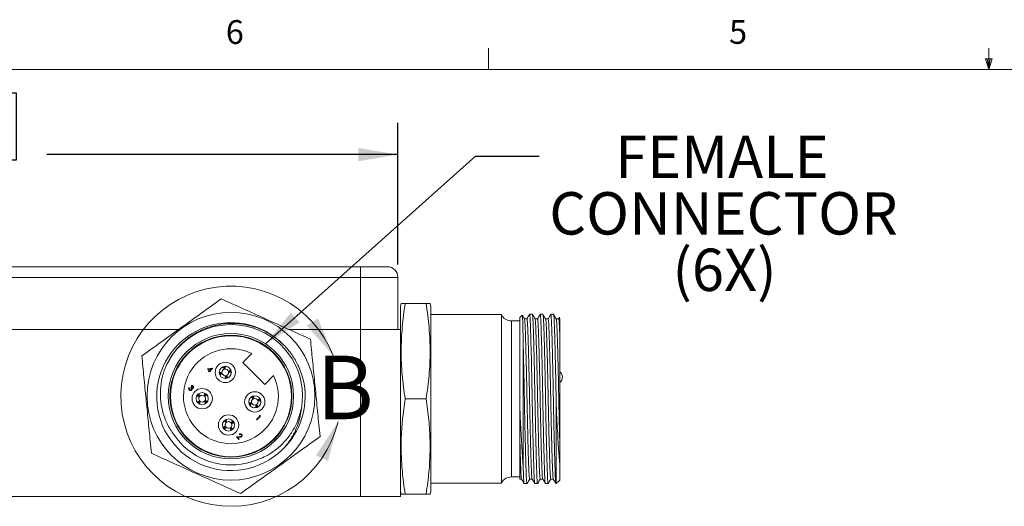
# Model space of a CAD drawing. Units: inches. Extents: x 0.4 to 16.6, y 0.2 to 10.8.
# Drawn here: x 4.7 to 8.6, y 8.9 to 10.8 of the extents above; entities that cross this region are included whole.
import ezdxf

# ---------------------------------------------------------------- set-up
doc = ezdxf.new("R2010")
doc.units = ezdxf.units.IN
doc.header["$MEASUREMENT"] = 0
doc.layers.add('FORMAT', color=7, linetype='Continuous')
doc.styles.add('SLDTEXTSTYLE0', font='TXT', dxfattribs={"width": 0.75})
doc.dimstyles.new('SLDDIMSTYLE0', dxfattribs={"dimtxt": 0.166667, "dimasz": 0.156, "dimexe": 0, "dimexo": 0.0625, "dimgap": 0.041667, "dimtad": 0, "dimtih": 1, "dimtoh": 1, "dimdec": 1, "dimlfac": 1.5, "dimrnd": 1e-09, "dimzin": 12, "dimdsep": 46, "dimtxsty": 'SLDTEXTSTYLE0', "dimsah": 1, "dimcen": 0.09, "dimadec": 0, "dimazin": 3, "dimtfac": 1, "dimtdec": 1, "dimtofl": 0, "dimtmove": 0, "dimatfit": 3, "dimfxl": 0, "dimfrac": 2, "dimtolj": 1, "dimtzin": 12, "dimarcsym": 0})
doc.dimstyles.new('SLDDIMSTYLE3', dxfattribs={"dimtxt": 0.18, "dimasz": 0.156, "dimexe": 0, "dimexo": 0.0625, "dimgap": 0, "dimtad": 0, "dimtih": 1, "dimtoh": 1, "dimdec": 0, "dimrnd": 1e-09, "dimzin": 0, "dimdsep": 46, "dimtxsty": 'Standard', "dimsah": 1, "dimcen": 0.09, "dimadec": 0, "dimazin": 0, "dimtfac": 0.156, "dimtdec": 0, "dimtofl": 0, "dimtmove": 0, "dimatfit": 3, "dimfxl": 0, "dimfrac": 2, "dimtolj": 1, "dimtzin": 0, "dimarcsym": 0})

# ---------------------------------------------------------------- blocks, each defined once
blk = doc.blocks.new('_D_3')
at = {"layer": 'FORMAT', "color": 7}
for p, q in [((4.1865, 10.5512), (4.1527, 10.5512)), ((4.1527, 10.5512), (4.1527, 10.2864)), ((4.6404, 10.5512), (4.6742, 10.5512)), ((4.6742, 10.5512), (4.6742, 10.2864)), ((2.2577, 9.6698), (2.2577, 10.4327)), ((6.1755, 9.8748), (6.1755, 10.4327)), ((2.2577, 10.3077), (4.0321, 10.3077)), ((6.1755, 10.3077), (4.7948, 10.3077)), ((4.1527, 10.2864), (4.1865, 10.2864)), ((4.6742, 10.2864), (4.6404, 10.2864))]:
    blk.add_line(p, q, dxfattribs=at)
for points in [[(2.2577, 10.3077), (2.4137, 10.2817), (2.4137, 10.3337)], [(6.1755, 10.3077), (6.0195, 10.3337), (6.0195, 10.2817)]]:
    blk.add_solid(points, dxfattribs=at)
at = {"layer": 'FORMAT', "color": 7, "char_height": 0.16667, "attachment_point": 1, "style": 'SLDTEXTSTYLE0'}
for s, insert in [('149', (4.2287, 10.5012)), ('5.9', (4.2596, 10.2452))]:
    blk.add_mtext(s, dxfattribs=dict(at, insert=insert))
blk = doc.blocks.new('SW_NOTE_4')
at = {"layer": 'FORMAT', "color": 0, "char_height": 0.16667, "attachment_point": 2, "style": 'SLDTEXTSTYLE0'}
for s, insert in [('FEMALE', (0.7196, 0.0806)), ('CONNECTOR', (0.7257, -0.1416)), ('(6X)', (0.7297, -0.3638))]:
    blk.add_mtext(s, dxfattribs=dict(at, insert=insert))

msp = doc.modelspace()

# ---------------------------------------------------------------- linework, layer by layer
at = {"color": 7, "linetype": 'Continuous', "lineweight": 0}
for p, q in [((6.5323, 10.6421), (6.5323, 10.7269)), ((8.501, 10.6421), (8.501, 10.7269)), ((8.501, 10.6421), (8.4878, 10.684)), ((8.5136, 10.684), (8.4878, 10.684)), ((8.494, 10.684), (8.501, 10.6421)), ((8.501, 10.6421), (8.5136, 10.684)), ((8.5059, 10.684), (8.501, 10.6421)), ((0.6263, 10.6421), (16.3763, 10.6421))]:
    msp.add_line(p, q, dxfattribs=at)
at = {"color": 7, "linetype": 'Continuous', "lineweight": 15}
for p, q in [((2.4152, 9.8665), (6.028, 9.8665)), ((6.028, 9.8248), (6.028, 9.8665)), ((6.028, 9.8665), (6.1339, 9.8665)), ((6.028, 9.8248), (2.4152, 9.8248)), ((6.028, 9.8248), (6.028, 9.6198)), ((6.1755, 9.8248), (6.028, 9.8248)), ((6.1755, 9.8248), (6.1755, 9.6198)), ((6.1887, 9.7215), (6.1855, 9.7098)), ((6.1855, 9.7098), (6.1855, 9.6612)), ((6.2869, 9.7215), (6.2042, 9.7215)), ((6.3055, 9.7098), (6.3024, 9.7215)), ((6.3055, 9.7098), (6.3055, 9.6612)), ((6.1855, 9.6612), (6.1855, 9.6198)), ((6.5829, 9.6782), (6.3055, 9.6782)), ((6.3055, 9.6612), (6.3055, 8.9832)), ((6.5829, 9.6782), (6.5829, 9.6337)), ((6.6555, 9.6532), (6.6222, 9.6532)), ((6.6647, 9.6756), (6.6555, 9.6665)), ((6.6555, 9.6665), (6.6555, 9.3056)), ((6.7046, 9.6798), (6.6937, 9.6798)), ((6.7462, 9.6798), (6.7353, 9.6798)), ((6.7879, 9.6798), (6.777, 9.6798)), ((6.8111, 9.667), (6.808, 9.6616)), ((6.8114, 9.6666), (6.8122, 9.6616)), ((6.8122, 9.6665), (6.8118, 9.6669)), ((4.4635, 9.6198), (5.3132, 9.6198)), ((4.4635, 9.6198), (5.3132, 9.6198)), ((5.7469, 9.6198), (6.028, 9.6198)), ((5.7469, 9.6198), (6.028, 9.6198)), ((6.028, 9.6198), (6.1755, 9.6198)), ((6.028, 9.6198), (6.028, 8.9632)), ((6.028, 9.6198), (6.1855, 9.6198)), ((6.028, 9.6198), (6.028, 9.6198)), ((6.1755, 9.6198), (6.1755, 9.6198)), ((6.1855, 9.6198), (6.1855, 8.9632)), ((6.5829, 9.6337), (6.5829, 9.0148)), ((6.6689, 9.5519), (6.6689, 9.0727)), ((5.6005, 9.5251), (5.5653, 9.4899)), ((5.4271, 9.4645), (5.4469, 9.4682)), ((5.4341, 9.4575), (5.4271, 9.4645)), ((5.4307, 9.4541), (5.4341, 9.4575)), ((5.432, 9.4528), (5.4307, 9.4541)), ((5.442, 9.4654), (5.4312, 9.4634)), ((5.4312, 9.4634), (5.4356, 9.459)), ((5.4354, 9.4562), (5.432, 9.4528)), ((5.4371, 9.4545), (5.4354, 9.4562)), ((5.4356, 9.459), (5.442, 9.4654)), ((5.4471, 9.4679), (5.4369, 9.4577)), ((5.4369, 9.4577), (5.4386, 9.456)), ((5.4386, 9.456), (5.4371, 9.4545)), ((5.4469, 9.4682), (5.4471, 9.4679)), ((5.4931, 9.4681), (5.4878, 9.4732)), ((5.4931, 9.4681), (5.4942, 9.4641)), ((5.4937, 9.464), (5.4931, 9.4681)), ((5.5097, 9.4539), (5.5138, 9.4546)), ((5.5138, 9.4546), (5.5098, 9.4535)), ((5.5138, 9.4546), (5.5189, 9.4598)), ((5.5653, 9.4899), (5.6516, 9.4036)), ((5.4796, 9.4473), (5.4747, 9.4423)), ((5.4796, 9.4474), (5.4836, 9.4484)), ((5.4837, 9.448), (5.4796, 9.4473)), ((5.5003, 9.4339), (5.4992, 9.4379)), ((5.4997, 9.438), (5.5003, 9.4339)), ((5.5003, 9.4339), (5.5055, 9.4289)), ((5.6516, 9.4036), (5.6867, 9.4388)), ((5.354, 9.3914), (5.3554, 9.3901)), ((5.3616, 9.3907), (5.3631, 9.3922)), ((5.3633, 9.3969), (5.362, 9.3982)), ((5.3625, 9.3916), (5.3646, 9.3916)), ((5.3926, 9.3592), (5.3853, 9.3602)), ((5.3926, 9.3593), (5.3958, 9.3567)), ((5.3956, 9.3564), (5.3926, 9.3592)), ((5.3942, 9.3346), (5.3968, 9.3379)), ((5.3971, 9.3376), (5.3942, 9.3346)), ((5.4143, 9.3579), (5.4172, 9.3609)), ((5.4172, 9.3609), (5.4147, 9.3576)), ((5.4188, 9.3362), (5.4156, 9.3388)), ((5.4159, 9.3391), (5.4189, 9.3363)), ((5.4172, 9.3609), (5.4181, 9.3678)), ((5.4189, 9.3363), (5.4258, 9.3353)), ((5.6059, 9.3511), (5.5998, 9.3551)), ((5.6059, 9.3511), (5.6077, 9.3474)), ((5.6073, 9.3472), (5.6059, 9.3511)), ((5.6249, 9.3404), (5.6288, 9.3418)), ((5.6288, 9.3417), (5.625, 9.34)), ((5.6288, 9.3418), (5.6327, 9.3477)), ((6.2869, 9.3465), (6.2042, 9.3465)), ((5.3942, 9.3346), (5.3933, 9.3275)), ((5.5966, 9.3282), (5.5928, 9.3224)), ((5.5966, 9.3283), (5.6003, 9.3301)), ((5.6005, 9.3297), (5.5966, 9.3282)), ((5.6194, 9.3189), (5.6176, 9.3226)), ((5.618, 9.3228), (5.6195, 9.3189)), ((5.6195, 9.3189), (5.6253, 9.3151)), ((6.7989, 9.3165), (6.7989, 9.0132)), ((5.4993, 9.2583), (5.4924, 9.2609)), ((5.5016, 9.2548), (5.4993, 9.2583)), ((5.4994, 9.2583), (5.5019, 9.2551)), ((5.5237, 9.2541), (5.5262, 9.2607)), ((5.6197, 9.2652), (5.6329, 9.2784)), ((5.621, 9.2639), (5.6197, 9.2652)), ((5.6357, 9.2786), (5.621, 9.2639)), ((5.6306, 9.2807), (5.633, 9.2813)), ((5.6329, 9.2784), (5.6306, 9.2807)), ((5.633, 9.2813), (5.6357, 9.2786)), ((5.4952, 9.2339), (5.4926, 9.2271)), ((5.4952, 9.234), (5.4984, 9.2365)), ((5.4987, 9.2362), (5.4952, 9.2339)), ((5.5195, 9.2298), (5.5169, 9.233)), ((5.5173, 9.2333), (5.5195, 9.2298)), ((5.5195, 9.2298), (5.5262, 9.2272)), ((5.5202, 9.2519), (5.5237, 9.2541)), ((5.5237, 9.2541), (5.5204, 9.2515)), ((5.5402, 9.1973), (5.552, 9.1977)), ((5.5502, 9.1873), (5.5402, 9.1973)), ((5.5525, 9.1959), (5.5449, 9.1957)), ((5.5449, 9.1957), (5.5517, 9.1888)), ((5.5517, 9.1888), (5.5502, 9.1873)), ((5.5523, 9.2056), (5.551, 9.2069)), ((5.7348, 9.1634), (5.7399, 9.1682)), ((6.8122, 9.0908), (6.8122, 9.0265)), ((6.6222, 9.0398), (6.6555, 9.0398)), ((6.6555, 9.0312), (6.6623, 9.0312)), ((6.7989, 9.0132), (6.8122, 9.0265)), ((6.3055, 9.0148), (6.5829, 9.0148)), ((6.6728, 9.0132), (6.6837, 9.0132)), ((6.7145, 9.0132), (6.7254, 9.0132)), ((6.7562, 9.0132), (6.7671, 9.0132)), ((2.4152, 8.9632), (6.028, 8.9632)), ((6.028, 8.9632), (6.1855, 8.9632)), ((6.1855, 8.9832), (6.1887, 8.9715)), ((6.2869, 8.9715), (6.2042, 8.9715)), ((6.3024, 8.9715), (6.3055, 8.9832))]:
    msp.add_line(p, q, dxfattribs=at)
at = {"color": 8, "linetype": 'Continuous', "lineweight": 15}
for p, q in [((6.6222, 9.6532), (6.6222, 9.6121)), ((6.6222, 9.6121), (6.6222, 9.0398))]:
    msp.add_line(p, q, dxfattribs=at)
at = {"color": 7, "linetype": 'Continuous', "lineweight": 15, "flags": 128}
for points in [[(6.6833, 9.6618), (6.6783, 9.6618), (6.6734, 9.6618)], [(6.725, 9.6618), (6.72, 9.6618), (6.7151, 9.6618)], [(6.7666, 9.6618), (6.7616, 9.6618), (6.7567, 9.6618)], [(6.8083, 9.6618), (6.8033, 9.6618), (6.7984, 9.6618)], [(6.6941, 9.0312), (6.6991, 9.0312), (6.704, 9.0312)], [(6.7358, 9.0312), (6.7408, 9.0312), (6.7457, 9.0312)], [(6.7774, 9.0312), (6.7825, 9.0312), (6.7873, 9.0312)]]:
    msp.add_lwpolyline(points, dxfattribs=at)
at = {"color": 7, "linetype": 'Continuous', "lineweight": 15}
for centre, radius in [((5.5189, 9.3572), 0.33), ((5.5189, 9.3572), 0.2467), ((5.5189, 9.3572), 0.24), ((5.5189, 9.3572), 0.238), ((5.4967, 9.451), 0.04), ((5.4967, 9.451), 0.024), ((5.4057, 9.3477), 0.04), ((5.6127, 9.335), 0.04), ((5.4057, 9.3477), 0.024), ((5.6127, 9.335), 0.024), ((5.5094, 9.244), 0.04), ((5.5094, 9.244), 0.024)]:
    msp.add_circle(centre, radius, dxfattribs=at)
for centre, radius, start, end in [((6.1339, 9.8248), 0.0417, 0, 90), ((5.518, 9.3555), 0.2912, 44.7493, 318.4633), ((6.6222, 9.6965), 0.0433, 205.029, 270), ((5.5189, 9.3572), 0.2817, 350.115, 155.1266), ((5.5189, 9.3572), 0.1867, 64.0738, 25.9262), ((5.4967, 9.451), 0.0133, 102.8576, 190.9813), ((5.4967, 9.451), 0.0133, 12.8576, 100.9813), ((5.4967, 9.451), 0.0133, 282.8576, 10.9813), ((6.7969, 9.4318), 0.0262, 306.356, 54.1848), ((5.4967, 9.451), 0.0133, 192.8576, 280.9813), ((5.5189, 9.3572), 0.2917, 318.1037, 13.0373), ((5.4057, 9.3477), 0.0133, 139.7275, 227.8512), ((5.4057, 9.3477), 0.0133, 49.7275, 137.8512), ((5.4057, 9.3477), 0.0133, 229.7275, 317.8512), ((5.4057, 9.3477), 0.0133, 319.7275, 47.8512), ((5.6127, 9.335), 0.0133, 113.7203, 201.8439), ((5.6127, 9.335), 0.0133, 23.7203, 111.8439), ((5.6127, 9.335), 0.0133, 293.7203, 21.8439), ((5.6127, 9.335), 0.0133, 203.7203, 291.8439), ((5.5094, 9.244), 0.0133, 126.1694, 214.2931), ((5.5094, 9.244), 0.0133, 216.1694, 304.2931), ((5.5094, 9.244), 0.0133, 36.1694, 124.2931), ((5.5094, 9.244), 0.0133, 306.1694, 34.2931), ((5.5189, 9.3572), 0.2704, 218.0149, 287.475), ((6.6222, 8.9965), 0.0433, 90, 154.971)]:
    msp.add_arc(centre, radius, start, end, dxfattribs=at)
at = {"color": 7, "linetype": 'Continuous', "lineweight": 0}
msp.add_arc((5.5189, 9.3572), 0.4331, 21.6135, 346.5316, dxfattribs=at)
at = {"color": 7, "linetype": 'Continuous', "lineweight": 15}
for points, knots in [([(5.1682, 9.5159), (5.1939, 9.5343), (5.2453, 9.5712), (5.3235, 9.6273), (5.4023, 9.6838), (5.4547, 9.7214), (5.481, 9.7402)], [0, 0, 0, 0, 0.247103, 0.495209, 0.74698, 1, 1, 1, 1]), ([(5.481, 9.7402), (5.5098, 9.7272), (5.5675, 9.7011), (5.6551, 9.6614), (5.7434, 9.6214), (5.8022, 9.5948), (5.8317, 9.5815)], [0, 0, 0, 0, 0.247103, 0.495209, 0.74698, 1, 1, 1, 1]), ([(6.2042, 9.7215), (6.1999, 9.6907), (6.1914, 9.6291), (6.1873, 9.5354), (6.1912, 9.4409), (6.1998, 9.378), (6.2042, 9.3465)], [0, 0, 0, 0, 0.247103, 0.495209, 0.74698, 1, 1, 1, 1]), ([(6.1887, 9.7215), (6.1894, 9.7215), (6.1909, 9.7215), (6.1997, 9.7215), (6.2042, 9.7215)], [0, 0, 0, 0, 0.49396, 1, 1, 1, 1]), ([(6.2869, 9.3465), (6.2911, 9.3773), (6.2997, 9.439), (6.3037, 9.5327), (6.2999, 9.6271), (6.2912, 9.69), (6.2869, 9.7215)], [0, 0, 0, 0, 0.247103, 0.495209, 0.74698, 1, 1, 1, 1]), ([(6.2869, 9.7215), (6.2909, 9.7215), (6.2991, 9.7215), (6.3037, 9.7215), (6.3023, 9.7215), (6.3023, 9.7215)], [0, 0, 0, 0, 0.494205, 0.990418, 1, 1, 1, 1]), ([(6.6689, 9.5519), (6.6687, 9.5641), (6.6682, 9.5884), (6.6676, 9.6187), (6.667, 9.6447), (6.6664, 9.6641), (6.6657, 9.6752), (6.6653, 9.6752), (6.6651, 9.6752)], [0, 0, 0, 0, 0.160931, 0.321862, 0.486297, 0.670565, 0.860301, 1, 1, 1, 1]), ([(6.6735, 9.6616), (6.6718, 9.6646), (6.6692, 9.6691), (6.6666, 9.6736), (6.6657, 9.6752)], [0, 0, 0, 0, 0.665259, 1, 1, 1, 1]), ([(6.6941, 9.0326), (6.694, 9.0322), (6.6933, 9.0307), (6.6923, 9.0408), (6.691, 9.062), (6.6899, 9.0946), (6.6885, 9.1367), (6.6872, 9.188), (6.6858, 9.2455), (6.6845, 9.3059), (6.6833, 9.3671), (6.6821, 9.428), (6.6807, 9.4868), (6.6793, 9.5404), (6.678, 9.5857), (6.6768, 9.6215), (6.6755, 9.6464), (6.6744, 9.6598), (6.6738, 9.66), (6.6735, 9.66)], [0, 0, 0, 0, 0.021798, 0.086036, 0.148612, 0.209817, 0.273075, 0.337599, 0.402123, 0.465381, 0.526587, 0.589162, 0.653401, 0.718069, 0.781883, 0.84366, 0.905436, 0.969251, 1, 1, 1, 1]), ([(6.6934, 9.6796), (6.6917, 9.6766), (6.6882, 9.6706), (6.6848, 9.6646), (6.683, 9.6616)], [0, 0, 0, 0, 0.500012, 1, 1, 1, 1]), ([(6.7039, 9.0322), (6.7038, 9.0321), (6.7033, 9.031), (6.7023, 9.041), (6.701, 9.0621), (6.6999, 9.0947), (6.6985, 9.1369), (6.6972, 9.1881), (6.6958, 9.2457), (6.6945, 9.3061), (6.6933, 9.3673), (6.6921, 9.4282), (6.6907, 9.487), (6.6893, 9.5406), (6.688, 9.5859), (6.6867, 9.6216), (6.6855, 9.6466), (6.6844, 9.6605), (6.6836, 9.6604), (6.6833, 9.6604)], [0, 0, 0, 0, 0.009697, 0.073946, 0.136532, 0.197747, 0.261015, 0.325549, 0.390083, 0.453351, 0.514566, 0.577152, 0.6414, 0.706078, 0.769903, 0.831689, 0.893476, 0.9573, 1, 1, 1, 1]), ([(6.7143, 9.0143), (6.7142, 9.0141), (6.7137, 9.013), (6.7127, 9.0236), (6.7114, 9.0459), (6.7102, 9.0805), (6.7089, 9.1251), (6.7076, 9.1793), (6.7062, 9.2401), (6.7049, 9.3039), (6.7037, 9.3687), (6.7024, 9.433), (6.7011, 9.4952), (6.6997, 9.5518), (6.6983, 9.5996), (6.6971, 9.6373), (6.6959, 9.6638), (6.6947, 9.6785), (6.694, 9.6784), (6.6937, 9.6783)], [0, 0, 0, 0, 0.010565, 0.074768, 0.13731, 0.198483, 0.261706, 0.326195, 0.390684, 0.453908, 0.51508, 0.577622, 0.641825, 0.706458, 0.770238, 0.831981, 0.893724, 0.957504, 1, 1, 1, 1]), ([(6.7254, 9.0147), (6.7252, 9.0143), (6.7246, 9.0126), (6.7236, 9.0233), (6.7223, 9.0457), (6.7211, 9.0801), (6.7198, 9.1246), (6.7184, 9.1787), (6.7171, 9.2395), (6.7158, 9.3033), (6.7146, 9.3681), (6.7133, 9.4324), (6.712, 9.4946), (6.7106, 9.5513), (6.7092, 9.5992), (6.708, 9.637), (6.7068, 9.6636), (6.7056, 9.6784), (6.7049, 9.6784), (6.7046, 9.6783)], [0, 0, 0, 0, 0.0212977, 0.0847667, 0.1465933, 0.2070658, 0.2695663, 0.3333175, 0.3970686, 0.4595691, 0.5200417, 0.5818683, 0.6453372, 0.7092304, 0.7722807, 0.8333175, 0.8943543, 0.9574045, 1, 1, 1, 1]), ([(6.7152, 9.6616), (6.7135, 9.6646), (6.71, 9.6706), (6.7065, 9.6766), (6.7048, 9.6796)], [0, 0, 0, 0, 0.499988, 1, 1, 1, 1]), ([(6.7358, 9.0326), (6.7356, 9.0322), (6.735, 9.0307), (6.7339, 9.0408), (6.7327, 9.062), (6.7315, 9.0946), (6.7302, 9.1367), (6.7288, 9.188), (6.7275, 9.2455), (6.7261, 9.3059), (6.725, 9.3671), (6.7237, 9.428), (6.7224, 9.4868), (6.721, 9.5404), (6.7196, 9.5857), (6.7184, 9.6215), (6.7172, 9.6464), (6.7161, 9.6598), (6.7154, 9.66), (6.7152, 9.66)], [0, 0, 0, 0, 0.021798, 0.086036, 0.148612, 0.209817, 0.273075, 0.337599, 0.402123, 0.465381, 0.526587, 0.589162, 0.653401, 0.718069, 0.781883, 0.84366, 0.905436, 0.969251, 1, 1, 1, 1]), ([(6.7351, 9.6796), (6.7334, 9.6766), (6.7299, 9.6706), (6.7264, 9.6646), (6.7247, 9.6616)], [0, 0, 0, 0, 0.500012, 1, 1, 1, 1]), ([(6.7455, 9.0322), (6.7455, 9.0321), (6.7449, 9.031), (6.7439, 9.041), (6.7427, 9.0621), (6.7415, 9.0947), (6.7402, 9.1369), (6.7388, 9.1881), (6.7375, 9.2457), (6.7361, 9.3061), (6.735, 9.3673), (6.7337, 9.4282), (6.7324, 9.487), (6.731, 9.5406), (6.7296, 9.5859), (6.7284, 9.6216), (6.7272, 9.6466), (6.726, 9.6605), (6.7253, 9.6604), (6.725, 9.6604)], [0, 0, 0, 0, 0.009697, 0.073946, 0.136532, 0.197747, 0.261015, 0.325549, 0.390083, 0.453351, 0.514566, 0.577152, 0.6414, 0.706078, 0.769903, 0.831689, 0.893476, 0.9573, 1, 1, 1, 1]), ([(6.7559, 9.0143), (6.7559, 9.0141), (6.7553, 9.013), (6.7543, 9.0236), (6.7531, 9.0459), (6.7519, 9.0805), (6.7506, 9.1251), (6.7492, 9.1793), (6.7478, 9.2401), (6.7465, 9.3039), (6.7454, 9.3687), (6.7441, 9.433), (6.7427, 9.4952), (6.7414, 9.5518), (6.74, 9.5996), (6.7388, 9.6373), (6.7376, 9.6638), (6.7364, 9.6785), (6.7357, 9.6784), (6.7353, 9.6783)], [0, 0, 0, 0, 0.010565, 0.074768, 0.13731, 0.198483, 0.261706, 0.326195, 0.390684, 0.453908, 0.51508, 0.577622, 0.641825, 0.706458, 0.770238, 0.831981, 0.893724, 0.957504, 1, 1, 1, 1]), ([(6.7671, 9.0147), (6.7669, 9.0143), (6.7663, 9.0126), (6.7652, 9.0233), (6.764, 9.0457), (6.7628, 9.0801), (6.7615, 9.1246), (6.7601, 9.1787), (6.7587, 9.2395), (6.7574, 9.3033), (6.7563, 9.3681), (6.755, 9.4324), (6.7536, 9.4946), (6.7522, 9.5513), (6.7509, 9.5992), (6.7497, 9.637), (6.7485, 9.6636), (6.7473, 9.6784), (6.7465, 9.6784), (6.7462, 9.6783)], [0, 0, 0, 0, 0.021298, 0.084767, 0.146593, 0.207066, 0.269566, 0.333317, 0.397069, 0.459569, 0.520042, 0.581868, 0.645337, 0.70923, 0.772281, 0.833317, 0.894354, 0.957405, 1, 1, 1, 1]), ([(6.7569, 9.6616), (6.7551, 9.6646), (6.7517, 9.6706), (6.7482, 9.6766), (6.7465, 9.6796)], [0, 0, 0, 0, 0.499988, 1, 1, 1, 1]), ([(6.7774, 9.0326), (6.7773, 9.0322), (6.7767, 9.0307), (6.7756, 9.0408), (6.7744, 9.062), (6.7732, 9.0946), (6.7719, 9.1367), (6.7705, 9.188), (6.7691, 9.2455), (6.7678, 9.3059), (6.7667, 9.3671), (6.7654, 9.428), (6.764, 9.4868), (6.7626, 9.5404), (6.7613, 9.5857), (6.7601, 9.6215), (6.7589, 9.6464), (6.7578, 9.6598), (6.7571, 9.66), (6.7569, 9.66)], [0, 0, 0, 0, 0.021798, 0.086036, 0.148612, 0.209817, 0.273075, 0.337599, 0.402123, 0.465381, 0.526587, 0.589162, 0.653401, 0.718069, 0.781883, 0.84366, 0.905436, 0.969251, 1, 1, 1, 1]), ([(6.7768, 9.6796), (6.775, 9.6766), (6.7716, 9.6706), (6.7681, 9.6646), (6.7664, 9.6616)], [0, 0, 0, 0, 0.500012, 1, 1, 1, 1]), ([(6.7872, 9.0322), (6.7871, 9.0321), (6.7866, 9.031), (6.7856, 9.041), (6.7843, 9.0621), (6.7832, 9.0947), (6.7819, 9.1369), (6.7805, 9.1881), (6.7791, 9.2457), (6.7778, 9.3061), (6.7766, 9.3673), (6.7754, 9.4282), (6.774, 9.487), (6.7726, 9.5406), (6.7713, 9.5859), (6.7701, 9.6216), (6.7689, 9.6466), (6.7677, 9.6605), (6.7669, 9.6604), (6.7666, 9.6604)], [0, 0, 0, 0, 0.009697, 0.073946, 0.136532, 0.197747, 0.261015, 0.325549, 0.390083, 0.453351, 0.514566, 0.577152, 0.6414, 0.706078, 0.769903, 0.831689, 0.893476, 0.9573, 1, 1, 1, 1]), ([(6.7976, 9.0142), (6.7975, 9.014), (6.797, 9.0127), (6.796, 9.0234), (6.7947, 9.0459), (6.7936, 9.0805), (6.7923, 9.1251), (6.7909, 9.1793), (6.7895, 9.2401), (6.7882, 9.3039), (6.787, 9.3687), (6.7858, 9.433), (6.7844, 9.4952), (6.783, 9.5518), (6.7817, 9.5996), (6.7805, 9.6373), (6.7793, 9.6638), (6.7781, 9.6785), (6.7773, 9.6784), (6.777, 9.6783)], [0, 0, 0, 0, 0.008191, 0.074764, 0.137306, 0.198479, 0.261703, 0.326192, 0.390681, 0.453905, 0.515078, 0.57762, 0.641824, 0.706457, 0.770237, 0.83198, 0.893723, 0.957504, 1, 1, 1, 1]), ([(6.7989, 9.3165), (6.7985, 9.3355), (6.7978, 9.3742), (6.7966, 9.4343), (6.7953, 9.4946), (6.7939, 9.5513), (6.7926, 9.5992), (6.7914, 9.637), (6.7902, 9.6636), (6.789, 9.6784), (6.7882, 9.6784), (6.7879, 9.6783)], [0, 0, 0, 0, 0.103231, 0.209201, 0.329238, 0.450077, 0.569322, 0.684759, 0.800196, 0.919441, 1, 1, 1, 1]), ([(6.7985, 9.6616), (6.7968, 9.6646), (6.7933, 9.6706), (6.7899, 9.6766), (6.7881, 9.6796)], [0, 0, 0, 0, 0.499988, 1, 1, 1, 1]), ([(6.8122, 9.188), (6.8122, 9.1883), (6.8117, 9.2069), (6.8108, 9.2455), (6.8095, 9.3059), (6.8083, 9.3671), (6.8071, 9.428), (6.8057, 9.4868), (6.8043, 9.5404), (6.803, 9.5857), (6.8018, 9.6215), (6.8005, 9.6464), (6.7994, 9.6598), (6.7988, 9.66), (6.7985, 9.66)], [0, 0, 0, 0, 0.0018498, 0.0990789, 0.1944004, 0.2866287, 0.3809223, 0.4777209, 0.5751667, 0.6713267, 0.7644157, 0.8575046, 0.9536646, 1, 1, 1, 1]), ([(6.8122, 9.6077), (6.812, 9.6118), (6.8115, 9.6269), (6.8105, 9.6465), (6.8094, 9.6605), (6.8086, 9.6604), (6.8083, 9.6604)], [0, 0, 0, 0, 0.1220967, 0.4443719, 0.7772792, 1, 1, 1, 1]), ([(6.8122, 9.6616), (6.8122, 9.6578), (6.8122, 9.6502), (6.8122, 9.6318), (6.8122, 9.6155), (6.8122, 9.6077)], [0, 0, 0, 0, 0.337828, 0.682481, 1, 1, 1, 1]), ([(5.803, 9.423), (5.7971, 9.4422), (5.7863, 9.4769), (5.7589, 9.5225), (5.7274, 9.5601), (5.6895, 9.5919), (5.6474, 9.6166), (5.6014, 9.6339), (5.5538, 9.6431), (5.5048, 9.6442), (5.4569, 9.6372), (5.4105, 9.622), (5.3679, 9.5994), (5.3297, 9.5698), (5.2921, 9.5299), (5.2739, 9.4956), (5.2633, 9.4756)], [0, 0, 0, 0, 0.08467, 0.152924, 0.22317, 0.291086, 0.361006, 0.428364, 0.497676, 0.565035, 0.634358, 0.701374, 0.770373, 0.836742, 0.905035, 1, 1, 1, 1]), ([(6.8122, 9.6077), (6.8122, 9.6038), (6.8122, 9.5923), (6.8122, 9.5673), (6.8122, 9.5303), (6.8122, 9.4851), (6.8122, 9.4442), (6.8122, 9.4019), (6.8122, 9.367), (6.8122, 9.3234), (6.8122, 9.281), (6.8122, 9.2405), (6.8122, 9.21), (6.8122, 9.1953), (6.8122, 9.188)], [0, 0, 0, 0, 0.042268, 0.126934, 0.237549, 0.348165, 0.458781, 0.513945, 0.624561, 0.679725, 0.79034, 0.893823, 0.946743, 1, 1, 1, 1]), ([(5.8317, 9.5815), (5.8344, 9.5539), (5.8398, 9.4987), (5.8481, 9.415), (5.8564, 9.3307), (5.8636, 9.2583), (5.8679, 9.2144), (5.8695, 9.1984)], [0, 0, 0, 0, 0.216726, 0.434095, 0.653918, 0.874675, 1, 1, 1, 1]), ([(6.6837, 9.0147), (6.6836, 9.0143), (6.683, 9.0126), (6.6819, 9.0233), (6.6806, 9.0457), (6.6795, 9.0801), (6.6782, 9.1246), (6.6768, 9.1787), (6.6754, 9.2395), (6.6741, 9.3033), (6.6729, 9.3681), (6.6717, 9.4327), (6.6703, 9.496), (6.6693, 9.5333), (6.6689, 9.5519)], [0, 0, 0, 0, 0.02994, 0.119163, 0.206077, 0.291088, 0.37895, 0.468569, 0.558189, 0.646051, 0.731061, 0.817976, 0.908695, 1, 1, 1, 1]), ([(5.2061, 9.1329), (5.2045, 9.1488), (5.2002, 9.1922), (5.1931, 9.2637), (5.1849, 9.3475), (5.1765, 9.4318), (5.171, 9.4878), (5.1682, 9.5159)], [0, 0, 0, 0, 0.125325, 0.341883, 0.559254, 0.779233, 1, 1, 1, 1]), ([(5.2633, 9.4756), (5.2618, 9.4719), (5.2543, 9.4535), (5.2447, 9.4183), (5.2401, 9.3709), (5.2437, 9.3235), (5.2553, 9.2772), (5.2752, 9.2315), (5.2955, 9.2044), (5.3059, 9.1907)], [0, 0, 0, 0, 0.0401811, 0.1969821, 0.358678, 0.5100878, 0.665891, 0.8301133, 1, 1, 1, 1]), ([(5.4836, 9.4484), (5.4817, 9.4492), (5.4779, 9.4507), (5.4746, 9.4522), (5.4729, 9.453)], [0, 0, 0, 0, 0.51114, 1, 1, 1, 1]), ([(5.4854, 9.4717), (5.4869, 9.4705), (5.4896, 9.4681), (5.4924, 9.4653), (5.4937, 9.464)], [0, 0, 0, 0, 0.520474, 1, 1, 1, 1]), ([(5.4959, 9.4747), (5.4954, 9.4738), (5.4945, 9.4717), (5.4936, 9.4693), (5.4931, 9.4681)], [0, 0, 0, 0, 0.459821, 1, 1, 1, 1]), ([(5.4942, 9.4641), (5.4949, 9.466), (5.4964, 9.4697), (5.4979, 9.473), (5.4987, 9.4746)], [0, 0, 0, 0, 0.518286, 1, 1, 1, 1]), ([(5.5174, 9.4622), (5.5162, 9.4608), (5.5138, 9.4581), (5.511, 9.4553), (5.5097, 9.4539)], [0, 0, 0, 0, 0.518011, 1, 1, 1, 1]), ([(5.5098, 9.4535), (5.5117, 9.4528), (5.5155, 9.4513), (5.5188, 9.4497), (5.5205, 9.449)], [0, 0, 0, 0, 0.513015, 1, 1, 1, 1]), ([(5.5204, 9.4519), (5.5194, 9.4523), (5.5174, 9.4532), (5.5151, 9.4541), (5.5138, 9.4546)], [0, 0, 0, 0, 0.450488, 1, 1, 1, 1]), ([(5.4732, 9.45), (5.4741, 9.4496), (5.4761, 9.4487), (5.4783, 9.4479), (5.4796, 9.4474)], [0, 0, 0, 0, 0.438879, 1, 1, 1, 1]), ([(5.476, 9.4398), (5.4772, 9.4412), (5.4796, 9.4439), (5.4824, 9.4467), (5.4837, 9.448)], [0, 0, 0, 0, 0.5162542, 1, 1, 1, 1]), ([(5.4992, 9.4379), (5.4985, 9.436), (5.497, 9.4322), (5.4954, 9.4288), (5.4946, 9.4271)], [0, 0, 0, 0, 0.506832, 1, 1, 1, 1]), ([(5.4976, 9.4274), (5.498, 9.4283), (5.499, 9.4303), (5.4998, 9.4326), (5.5003, 9.4339)], [0, 0, 0, 0, 0.4435, 1, 1, 1, 1]), ([(5.5079, 9.4303), (5.5065, 9.4315), (5.5038, 9.4339), (5.501, 9.4366), (5.4997, 9.438)], [0, 0, 0, 0, 0.516589, 1, 1, 1, 1]), ([(5.3546, 9.3822), (5.354, 9.3829), (5.3528, 9.3844), (5.3523, 9.3871), (5.3529, 9.3895), (5.3536, 9.3908), (5.354, 9.3914)], [0, 0, 0, 0, 0.279886, 0.558979, 0.779263, 1, 1, 1, 1]), ([(5.3554, 9.3901), (5.3551, 9.3895), (5.3545, 9.3885), (5.3545, 9.3874), (5.3545, 9.3869)], [0, 0, 0, 0, 0.560694, 1, 1, 1, 1]), ([(5.3545, 9.3869), (5.3546, 9.3862), (5.3549, 9.385), (5.3558, 9.3841), (5.3561, 9.3837)], [0, 0, 0, 0, 0.558748, 1, 1, 1, 1]), ([(5.3645, 9.3818), (5.3636, 9.3812), (5.362, 9.38), (5.359, 9.3798), (5.3564, 9.3806), (5.3552, 9.3816), (5.3546, 9.3822)], [0, 0, 0, 0, 0.279304, 0.558838, 0.779277, 1, 1, 1, 1]), ([(5.3645, 9.3818), (5.3636, 9.3812), (5.362, 9.38), (5.359, 9.3798), (5.3564, 9.3806), (5.3552, 9.3816), (5.3546, 9.3822)], [0, 0, 0, 0, 0.279304, 0.558838, 0.779277, 1, 1, 1, 1]), ([(5.3561, 9.3837), (5.3567, 9.3832), (5.3578, 9.3822), (5.3598, 9.3818), (5.3617, 9.382), (5.3626, 9.3827), (5.363, 9.383)], [0, 0, 0, 0, 0.280599, 0.560151, 0.780303, 1, 1, 1, 1]), ([(5.363, 9.383), (5.3632, 9.3833), (5.3637, 9.3839), (5.3642, 9.3852), (5.3641, 9.3879), (5.3626, 9.3896), (5.3616, 9.3907)], [0, 0, 0, 0, 0.125587, 0.251191, 0.500605, 1, 1, 1, 1]), ([(5.362, 9.3982), (5.3627, 9.3986), (5.3642, 9.3994), (5.3665, 9.3995), (5.3686, 9.3989), (5.3696, 9.398), (5.3701, 9.3976)], [0, 0, 0, 0, 0.2802877, 0.5596797, 0.7797465, 1, 1, 1, 1]), ([(5.3631, 9.3922), (5.364, 9.3914), (5.3654, 9.3903), (5.3675, 9.3899), (5.3686, 9.3902), (5.3691, 9.3906), (5.3693, 9.3908)], [0, 0, 0, 0, 0.499418, 0.749016, 0.874544, 1, 1, 1, 1]), ([(5.3686, 9.3961), (5.3682, 9.3964), (5.3674, 9.3971), (5.3654, 9.3976), (5.3641, 9.3972), (5.3633, 9.3969)], [0, 0, 0, 0, 0.280636, 0.560364, 1, 1, 1, 1]), ([(5.3662, 9.3853), (5.366, 9.3846), (5.3657, 9.3833), (5.3648, 9.3823), (5.3645, 9.3818)], [0, 0, 0, 0, 0.559419, 1, 1, 1, 1]), ([(5.3706, 9.3895), (5.3702, 9.3892), (5.3695, 9.3885), (5.3678, 9.3879), (5.3666, 9.3881), (5.3659, 9.3882)], [0, 0, 0, 0, 0.280508, 0.560792, 1, 1, 1, 1]), ([(5.3659, 9.3882), (5.366, 9.3877), (5.3663, 9.3867), (5.3662, 9.3857), (5.3662, 9.3853)], [0, 0, 0, 0, 0.559795, 1, 1, 1, 1]), ([(5.3693, 9.3908), (5.3696, 9.3913), (5.3702, 9.3922), (5.37, 9.3943), (5.3692, 9.3954), (5.3686, 9.3961)], [0, 0, 0, 0, 0.278859, 0.5600742, 1, 1, 1, 1]), ([(5.3701, 9.3976), (5.3707, 9.397), (5.3717, 9.3956), (5.3722, 9.3933), (5.3718, 9.3911), (5.371, 9.39), (5.3706, 9.3895)], [0, 0, 0, 0, 0.280085, 0.559868, 0.780099, 1, 1, 1, 1]), ([(5.3842, 9.3576), (5.3861, 9.3575), (5.3897, 9.3572), (5.3937, 9.3566), (5.3956, 9.3564)], [0, 0, 0, 0, 0.523731, 1, 1, 1, 1]), ([(5.3968, 9.3379), (5.3948, 9.3373), (5.391, 9.3363), (5.3875, 9.3355), (5.3858, 9.3352)], [0, 0, 0, 0, 0.52568, 1, 1, 1, 1]), ([(5.3908, 9.3661), (5.391, 9.3651), (5.3915, 9.3629), (5.3922, 9.3606), (5.3926, 9.3593)], [0, 0, 0, 0, 0.446566, 1, 1, 1, 1]), ([(5.3958, 9.3567), (5.3953, 9.3587), (5.3942, 9.3624), (5.3935, 9.366), (5.3931, 9.3676)], [0, 0, 0, 0, 0.528688, 1, 1, 1, 1]), ([(5.3959, 9.3261), (5.396, 9.328), (5.3963, 9.3317), (5.3968, 9.3357), (5.3971, 9.3376)], [0, 0, 0, 0, 0.528062, 1, 1, 1, 1]), ([(5.4156, 9.3696), (5.4155, 9.3676), (5.4152, 9.3638), (5.4146, 9.3598), (5.4143, 9.3579)], [0, 0, 0, 0, 0.536029, 1, 1, 1, 1]), ([(5.4147, 9.3576), (5.4167, 9.3582), (5.4204, 9.3592), (5.4239, 9.36), (5.4256, 9.3603)], [0, 0, 0, 0, 0.528883, 1, 1, 1, 1]), ([(5.4156, 9.3388), (5.4162, 9.3368), (5.4172, 9.333), (5.418, 9.3295), (5.4183, 9.3278)], [0, 0, 0, 0, 0.527864, 1, 1, 1, 1]), ([(5.4275, 9.3379), (5.4255, 9.338), (5.4218, 9.3383), (5.4178, 9.3389), (5.4159, 9.3391)], [0, 0, 0, 0, 0.5332622, 1, 1, 1, 1]), ([(5.4242, 9.3627), (5.4231, 9.3624), (5.4209, 9.3619), (5.4185, 9.3612), (5.4172, 9.3609)], [0, 0, 0, 0, 0.453743, 1, 1, 1, 1]), ([(5.4207, 9.3292), (5.4204, 9.3302), (5.4199, 9.3325), (5.4192, 9.3349), (5.4188, 9.3362)], [0, 0, 0, 0, 0.462505, 1, 1, 1, 1]), ([(5.5975, 9.3534), (5.5992, 9.3524), (5.6024, 9.3505), (5.6057, 9.3483), (5.6073, 9.3472)], [0, 0, 0, 0, 0.52885, 1, 1, 1, 1]), ([(5.6073, 9.358), (5.6071, 9.357), (5.6066, 9.3549), (5.6062, 9.3525), (5.6059, 9.3511)], [0, 0, 0, 0, 0.443814, 1, 1, 1, 1]), ([(5.6077, 9.3474), (5.6081, 9.3494), (5.6088, 9.3534), (5.6097, 9.3571), (5.6102, 9.3588)], [0, 0, 0, 0, 0.507185, 1, 1, 1, 1]), ([(5.6309, 9.3499), (5.6299, 9.3483), (5.6281, 9.3452), (5.6259, 9.3419), (5.6249, 9.3404)], [0, 0, 0, 0, 0.516244, 1, 1, 1, 1]), ([(5.625, 9.34), (5.6271, 9.3396), (5.6311, 9.3389), (5.6347, 9.338), (5.6364, 9.3375)], [0, 0, 0, 0, 0.510773, 1, 1, 1, 1]), ([(5.6356, 9.3404), (5.6347, 9.3406), (5.6325, 9.3411), (5.6301, 9.3415), (5.6288, 9.3417)], [0, 0, 0, 0, 0.439066, 1, 1, 1, 1]), ([(6.2042, 9.3465), (6.2004, 9.3195), (6.1928, 9.2654), (6.1879, 9.1835), (6.1892, 9.1009), (6.1956, 9.0301), (6.2019, 8.9871), (6.2042, 8.9715)], [0, 0, 0, 0, 0.216783, 0.43421, 0.654093, 0.87491, 1, 1, 1, 1]), ([(6.2869, 8.9715), (6.2891, 8.9871), (6.2953, 9.0296), (6.3017, 9.0995), (6.3032, 9.1816), (6.2984, 9.2641), (6.2907, 9.319), (6.2869, 9.3465)], [0, 0, 0, 0, 0.12509, 0.341705, 0.559134, 0.779173, 1, 1, 1, 1]), ([(5.3871, 9.3328), (5.3881, 9.333), (5.3904, 9.3335), (5.3929, 9.3343), (5.3942, 9.3346)], [0, 0, 0, 0, 0.472661, 1, 1, 1, 1]), ([(5.6003, 9.3301), (5.5983, 9.3304), (5.5944, 9.3312), (5.5908, 9.332), (5.5892, 9.3325)], [0, 0, 0, 0, 0.5219369, 1, 1, 1, 1]), ([(5.5898, 9.3296), (5.5907, 9.3294), (5.5929, 9.3289), (5.5952, 9.3285), (5.5966, 9.3283)], [0, 0, 0, 0, 0.436552, 1, 1, 1, 1]), ([(5.5944, 9.3201), (5.5954, 9.3217), (5.5972, 9.3248), (5.5994, 9.3281), (5.6005, 9.3297)], [0, 0, 0, 0, 0.518871, 1, 1, 1, 1]), ([(5.6, 9.0993), (5.6191, 9.1058), (5.6526, 9.1172), (5.6953, 9.1453), (5.7295, 9.1762), (5.758, 9.213), (5.7821, 9.2569), (5.7913, 9.2904), (5.7963, 9.3088)], [0, 0, 0, 0, 0.199482, 0.350082, 0.50505, 0.655654, 0.810613, 1, 1, 1, 1]), ([(5.6176, 9.3226), (5.6173, 9.3206), (5.6165, 9.3167), (5.6156, 9.3131), (5.6152, 9.3114)], [0, 0, 0, 0, 0.517012, 1, 1, 1, 1]), ([(5.6276, 9.3168), (5.626, 9.3177), (5.6229, 9.3196), (5.6196, 9.3217), (5.618, 9.3228)], [0, 0, 0, 0, 0.516977, 1, 1, 1, 1]), ([(5.618, 9.3121), (5.6183, 9.3131), (5.6188, 9.3152), (5.6192, 9.3176), (5.6194, 9.3189)], [0, 0, 0, 0, 0.436667, 1, 1, 1, 1]), ([(5.7963, 9.3088), (5.7929, 9.289), (5.7867, 9.253), (5.765, 9.2036), (5.7457, 9.1763), (5.736, 9.1624)], [0, 0, 0, 0, 0.374762, 0.682794, 1, 1, 1, 1]), ([(6.6555, 9.1881), (6.6555, 9.2021), (6.6555, 9.2387), (6.6555, 9.28), (6.6555, 9.3056)], [0, 0, 0, 0, 0.382669, 1, 1, 1, 1]), ([(6.6555, 9.3056), (6.6563, 9.2896), (6.6579, 9.2574), (6.6603, 9.2109), (6.6629, 9.1649), (6.6655, 9.1216), (6.6675, 9.0911), (6.6686, 9.0762), (6.6689, 9.0727)], [0, 0, 0, 0, 0.1767811, 0.3555688, 0.5343564, 0.7356962, 0.937036, 1, 1, 1, 1]), ([(6.8122, 9.0908), (6.8114, 9.1005), (6.8099, 9.1198), (6.8074, 9.1559), (6.8049, 9.198), (6.8022, 9.2461), (6.8002, 9.2871), (6.7991, 9.3109), (6.7989, 9.3165)], [0, 0, 0, 0, 0.176839, 0.355683, 0.534527, 0.736013, 0.937499, 1, 1, 1, 1]), ([(5.4909, 9.2586), (5.4927, 9.2581), (5.4961, 9.2569), (5.4998, 9.2555), (5.5016, 9.2548)], [0, 0, 0, 0, 0.519916, 1, 1, 1, 1]), ([(5.4992, 9.2655), (5.4992, 9.2644), (5.4992, 9.2621), (5.4993, 9.2597), (5.4994, 9.2583)], [0, 0, 0, 0, 0.4549197, 1, 1, 1, 1]), ([(5.5019, 9.2551), (5.5018, 9.2571), (5.5017, 9.261), (5.5018, 9.2646), (5.5019, 9.2663)], [0, 0, 0, 0, 0.52881, 1, 1, 1, 1]), ([(5.5241, 9.2629), (5.5235, 9.261), (5.5224, 9.2574), (5.5209, 9.2537), (5.5202, 9.2519)], [0, 0, 0, 0, 0.532457, 1, 1, 1, 1]), ([(5.4984, 9.2365), (5.4964, 9.2365), (5.4924, 9.2363), (5.4888, 9.2364), (5.487, 9.2365)], [0, 0, 0, 0, 0.521821, 1, 1, 1, 1]), ([(5.4878, 9.2339), (5.4889, 9.2338), (5.4913, 9.2338), (5.4938, 9.2339), (5.4952, 9.234)], [0, 0, 0, 0, 0.468998, 1, 1, 1, 1]), ([(5.4948, 9.2254), (5.4954, 9.2272), (5.4965, 9.2307), (5.498, 9.2344), (5.4987, 9.2362)], [0, 0, 0, 0, 0.523178, 1, 1, 1, 1]), ([(5.5169, 9.233), (5.517, 9.231), (5.5172, 9.227), (5.517, 9.2234), (5.517, 9.2217)], [0, 0, 0, 0, 0.5252695, 1, 1, 1, 1]), ([(5.5281, 9.2294), (5.5263, 9.23), (5.5228, 9.2311), (5.5191, 9.2326), (5.5173, 9.2333)], [0, 0, 0, 0, 0.527379, 1, 1, 1, 1]), ([(5.5196, 9.2224), (5.5196, 9.2235), (5.5197, 9.2258), (5.5195, 9.2284), (5.5195, 9.2298)], [0, 0, 0, 0, 0.474238, 1, 1, 1, 1]), ([(5.5204, 9.2515), (5.5225, 9.2516), (5.5264, 9.2518), (5.53, 9.2516), (5.5317, 9.2516)], [0, 0, 0, 0, 0.5276182, 1, 1, 1, 1]), ([(5.531, 9.2542), (5.5299, 9.2542), (5.5276, 9.2543), (5.5251, 9.2541), (5.5237, 9.2541)], [0, 0, 0, 0, 0.463897, 1, 1, 1, 1]), ([(5.551, 9.2069), (5.5518, 9.2076), (5.5534, 9.2088), (5.5563, 9.2092), (5.5588, 9.2086), (5.5601, 9.2076), (5.5607, 9.2071)], [0, 0, 0, 0, 0.2800291, 0.5595146, 0.7796675, 1, 1, 1, 1]), ([(5.552, 9.1977), (5.5529, 9.1977), (5.5543, 9.1978), (5.5563, 9.1979), (5.558, 9.1983), (5.5589, 9.1991), (5.5593, 9.1994)], [0, 0, 0, 0, 0.340542, 0.56085, 0.780599, 1, 1, 1, 1]), ([(5.5591, 9.2056), (5.5586, 9.2061), (5.5574, 9.207), (5.5554, 9.2072), (5.5536, 9.2066), (5.5527, 9.206), (5.5523, 9.2056)], [0, 0, 0, 0, 0.279699, 0.558847, 0.779176, 1, 1, 1, 1]), ([(5.5608, 9.1982), (5.56, 9.1976), (5.5586, 9.1966), (5.5563, 9.1962), (5.5544, 9.196), (5.5531, 9.1959), (5.5525, 9.1959)], [0, 0, 0, 0, 0.33837, 0.558748, 0.779361, 1, 1, 1, 1]), ([(5.8695, 9.1984), (5.8438, 9.18), (5.7924, 9.1431), (5.7142, 9.0871), (5.6354, 9.0306), (5.583, 8.993), (5.5567, 8.9741)], [0, 0, 0, 0, 0.247103, 0.495209, 0.74698, 1, 1, 1, 1]), ([(5.5593, 9.1994), (5.5597, 9.1999), (5.5605, 9.201), (5.5606, 9.2028), (5.5601, 9.2045), (5.5594, 9.2052), (5.5591, 9.2056)], [0, 0, 0, 0, 0.279126, 0.558978, 0.77935, 1, 1, 1, 1]), ([(5.5607, 9.2071), (5.5613, 9.2063), (5.5625, 9.2049), (5.5627, 9.2022), (5.5622, 9.1999), (5.5612, 9.1988), (5.5608, 9.1982)], [0, 0, 0, 0, 0.2798903, 0.5592237, 0.7795824, 1, 1, 1, 1]), ([(6.6622, 9.0322), (6.6621, 9.0321), (6.6616, 9.031), (6.6606, 9.041), (6.6594, 9.0619), (6.6582, 9.0944), (6.6569, 9.1359), (6.656, 9.1706), (6.6555, 9.1881)], [0, 0, 0, 0, 0.0299084, 0.2280622, 0.420128, 0.6079393, 0.8020084, 1, 1, 1, 1]), ([(6.6555, 9.0314), (6.6555, 9.0317), (6.6555, 9.0324), (6.6555, 9.0396), (6.6555, 9.0517), (6.6555, 9.0686), (6.6555, 9.0899), (6.6555, 9.1155), (6.6555, 9.1475), (6.6555, 9.1734), (6.6555, 9.1881)], [0, 0, 0, 0, 0.110342, 0.232142, 0.353942, 0.475742, 0.597543, 0.719343, 0.841143, 1, 1, 1, 1]), ([(6.8122, 9.188), (6.8122, 9.174), (6.8122, 9.1374), (6.8122, 9.1086), (6.8122, 9.0908)], [0, 0, 0, 0, 0.381979, 1, 1, 1, 1]), ([(5.5567, 8.9741), (5.5279, 8.9872), (5.4703, 9.0133), (5.3826, 9.0529), (5.2943, 9.0929), (5.2355, 9.1195), (5.2061, 9.1329)], [0, 0, 0, 0, 0.247103, 0.495209, 0.74698, 1, 1, 1, 1]), ([(6.6726, 9.0143), (6.6725, 9.0141), (6.672, 9.013), (6.6711, 9.0232), (6.6699, 9.0427), (6.6692, 9.0628), (6.6689, 9.0727)], [0, 0, 0, 0, 0.057466, 0.406691, 0.707335, 1, 1, 1, 1]), ([(6.6622, 9.0314), (6.6639, 9.0284), (6.6674, 9.0224), (6.6709, 9.0164), (6.6726, 9.0134)], [0, 0, 0, 0, 0.499988, 1, 1, 1, 1]), ([(6.684, 9.0134), (6.6857, 9.0164), (6.6892, 9.0224), (6.6926, 9.0284), (6.6944, 9.0314)], [0, 0, 0, 0, 0.500012, 1, 1, 1, 1]), ([(6.7039, 9.0314), (6.7056, 9.0284), (6.7091, 9.0224), (6.7125, 9.0164), (6.7143, 9.0134)], [0, 0, 0, 0, 0.499988, 1, 1, 1, 1]), ([(6.7256, 9.0134), (6.7274, 9.0164), (6.7308, 9.0224), (6.7343, 9.0284), (6.736, 9.0314)], [0, 0, 0, 0, 0.500012, 1, 1, 1, 1]), ([(6.7455, 9.0314), (6.7473, 9.0284), (6.7507, 9.0224), (6.7542, 9.0164), (6.7559, 9.0134)], [0, 0, 0, 0, 0.499988, 1, 1, 1, 1]), ([(6.7673, 9.0134), (6.769, 9.0164), (6.7725, 9.0224), (6.776, 9.0284), (6.7777, 9.0314)], [0, 0, 0, 0, 0.500012, 1, 1, 1, 1]), ([(6.7872, 9.0314), (6.7889, 9.0284), (6.7924, 9.0224), (6.7959, 9.0164), (6.7976, 9.0134)], [0, 0, 0, 0, 0.499988, 1, 1, 1, 1]), ([(6.2042, 8.9715), (6.2001, 8.9715), (6.192, 8.9715), (6.1873, 8.9715), (6.1887, 8.9715), (6.1887, 8.9715)], [0, 0, 0, 0, 0.494205, 0.990418, 1, 1, 1, 1]), ([(6.3023, 8.9715), (6.3016, 8.9715), (6.3002, 8.9715), (6.2913, 8.9715), (6.2869, 8.9715)], [0, 0, 0, 0, 0.49396, 1, 1, 1, 1])]:
    msp.add_open_spline(points, degree=3, knots=knots, dxfattribs=at)
at = {"color": 7, "linetype": 'Continuous', "lineweight": 0}
for points in [[(5.9215, 9.5167), (5.8613, 9.6629), (5.8171, 9.6355)], [(5.94, 9.2563), (5.8535, 9.1239), (5.9012, 9.103)]]:
    msp.add_solid(points, dxfattribs=at)

# ---------------------------------------------------------------- block references
at = {"layer": 'FORMAT', "color": 5}
msp.add_blockref('SW_NOTE_4', (6.731, 10.3015), dxfattribs=at)

# ---------------------------------------------------------------- texts
at = {"color": 7, "linetype": 'Continuous', "lineweight": 0, "attachment_point": 1, "style": 'SLDTEXTSTYLE0'}
for s, insert, char_height in [('6', (5.4987, 10.8367), 0.0937), ('5', (7.4787, 10.8373), 0.0937), ('B', (5.8562, 9.5167), 0.25)]:
    msp.add_mtext(s, dxfattribs=dict(at, insert=insert, char_height=char_height))

# ---------------------------------------------------------------- dimensions: what is measured, and where the dimension line sits
at = {"layer": 'FORMAT', "color": 7}
dim = msp.add_linear_dim(base=(6.1755, 10.3077), p1=(2.2577, 9.6198), p2=(6.1755, 9.8248), dimstyle='SLDDIMSTYLE0', dxfattribs=at)
dim.commit()
dim.dimension.update_dxf_attribs({"geometry": '_D_3', "text_midpoint": (4.4135, 10.3077), "dimtype": 160})

# ---------------------------------------------------------------- leaders
at = {"layer": 'FORMAT', "color": 5}
msp.add_leader([(5.6553, 9.5627), (6.481, 10.3015), (6.731, 10.3015)], dimstyle='SLDDIMSTYLE3', dxfattribs=at)

doc.saveas('drawing.dxf')
